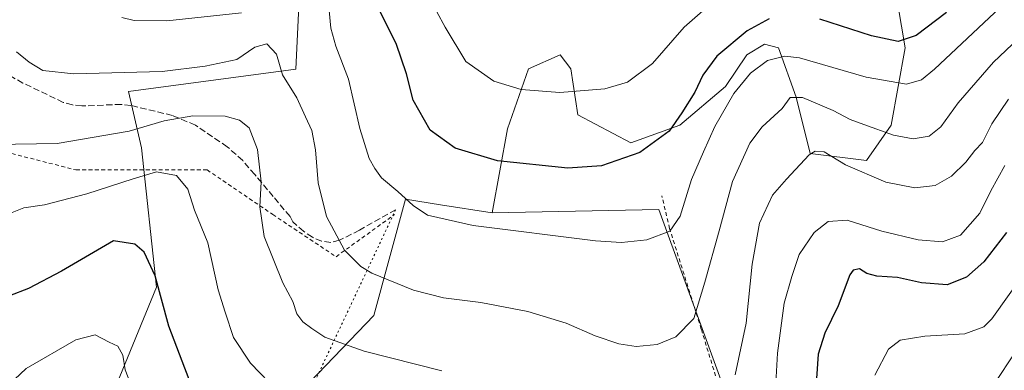
# Model space of a CAD drawing. Units: metres. Extents: x 644875 to 648333, y 4734580 to 4736966.
# Drawn here: x 647033 to 647287, y 4735095 to 4735186 of the extents above; entities that cross this region are included whole.
import ezdxf

# ---------------------------------------------------------------- set-up
doc = ezdxf.new("R2010")
doc.units = ezdxf.units.M
doc.header["$MEASUREMENT"] = 0
for name, pattern in [('DGN Style 2', [1.6480167562047852, 0.988810053722871, -0.6592067024819142]), ('DGN Style 3', [2.307223458686699, 1.648016756204785, -0.6592067024819142]), ('DGN Style 5', [1.1536117293433497, 0.4944050268614355, -0.6592067024819142])]:
    doc.linetypes.add(name, pattern=pattern)
for name, color, linetype, lineweight in [('Alambrada', 7, 'DGN Style 2', 0), ('Arbolado forestal CxS', 92, 'Continuous', 0), ('Cultivos herbáceos CxS', 92, 'Continuous', 0), ('Curva de nivel maestra', 30, 'Continuous', 30), ('Curva de nivel normal', 30, 'Continuous', 0), ('Matorral CxS', 135, 'Continuous', 0), ('Senda', 7, 'DGN Style 3', 0), ('Senda virtual', 7, 'DGN Style 5', 0)]:
    doc.layers.add(name, color=color, linetype=linetype, lineweight=lineweight)

msp = doc.modelspace()

# ---------------------------------------------------------------- linework, layer by layer
at = {"layer": 'Alambrada', "color": 7, "linetype": 'DGN Style 2', "lineweight": 0}
for points in [[(646931.1001000004, 4735235.5701, 725.2241999999969), (646937.9401000004, 4735235.2501, 724.3766999999935), (646945.1300999997, 4735238.0801, 725.2667999999976), (646954.3901000004, 4735247.460100001, 726.1744000000036), (646956.4901000002, 4735248.860099999, 726.0160000000033), (646958.6201, 4735249.6601, 725.9159999999974), (646960.3501000004, 4735249.2601, 725.8274999999995), (646961.7100999998, 4735246.8301, 725.5543999999937), (646974.5500999996, 4735221.0101, 726.4569000000047), (646991.5301000001, 4735184.040100001, 729.1944999999978), (647016.3901000004, 4735154.940099999, 734.9392999999982), (647047.3000999996, 4735147.0601, 733.0687000000034), (647081.2600999996, 4735147.0601, 733.035799999998), (647098.2301000003, 4735135.540100001, 737.8561999999947), (647114.6001000004, 4735124.630100001, 740.5975000000036), (647129.7600999996, 4735135.540100001, 744.1523000000017)], [(647018.0601000005, 4735053.470100001, 714.3546000000061), (647039.2901, 4735049.220100001, 712.5733000000037), (647062.9200999998, 4735043.1501, 713.5638999999939), (647140.0601000005, 4735022.090100001, 718.5084000000061), (647161.8901000004, 4735005.100099999, 719.9290000000037), (647183.7200999996, 4734989.340100001, 720.704700000002), (647203.7301000003, 4734991.1601, 722.148199999996), (647232.8501000004, 4735031.790100001, 721.7351000000053), (647225.2600999996, 4735055.960100001, 729.957899999994), (647224.5500999996, 4735058.3101, 730.5668000000006), (647214.7100999998, 4735087.540100001, 735.9135999999999), (647209.0701000001, 4735105.9001, 739.4861999999994), (647207.5900999998, 4735110.630100001, 740.4348999999929), (647200.8701, 4735131.940099999, 745.4856000000001), (647198.8901000004, 4735140.3201, 747.3402999999962)]]:
    msp.add_polyline3d(points, dxfattribs=at)
at = {"layer": 'Arbolado forestal CxS', "color": 92, "linetype": 'Continuous', "lineweight": 0}
for points in [[(646979.5800999999, 4735328.118899999, 749.5875999999989), (646980.0182999996, 4735302.086300001, 737.2839999999997), (646999.4587000003, 4735238.0145, 737.781799999997), (647008.6590999998, 4735219.6887, 738.0178000000016), (647024.1741000004, 4735219.6887, 743.5409000000074), (647050.1013000002, 4735233.4235, 753.6024999999936), (647064.5214999998, 4735250.257900001, 760.375), (647087.3545000004, 4735251.459899999, 765.7155999999959), (647100.0422999999, 4735242.849099999, 765.105899999995), (647106.5806999998, 4735223.804500001, 758.6037000000069), (647104.2392999995, 4735173.111300001, 740.3625999999931), (647060.9145000001, 4735167.2895, 738.7995999999986), (647064.2801000001, 4735152.7707, 733.5947000000016), (647068.1233000001, 4735116.7873, 724.1117999999989), (647057.3076999999, 4735090.333900001, 717.8843999999954), (647062.1142999995, 4735077.107100001, 718.1676000000007), (647078.9380999999, 4735067.488100001, 720.9248999999982), (647099.3667000001, 4735061.476299999, 723.9131999999955)], [(647057.3076999999, 4735090.333900001, 717.8843999999954), (647068.1233000001, 4735116.7873, 724.1117999999989), (647064.2801000001, 4735152.7707, 733.5947000000016), (647060.9145000001, 4735167.2895, 738.7995999999986), (647104.2392999995, 4735173.111300001, 740.3625999999931), (647106.5806999998, 4735223.804500001, 758.6037000000069)], [(647259.0641000001, 4735195.0143, 756.5623999999953), (647261.7938999999, 4735178.627699999, 749.9036999999954), (647258.1533000004, 4735158.598900001, 741.1261999999988), (647251.7830999997, 4735149.495100001, 736.4474000000046), (647237.2241000002, 4735151.316299999, 735.9983000000066), (647233.5844999999, 4735165.881899999, 741.1772999999957), (647229.0349000003, 4735178.627699999, 746.8463999999949), (647225.3951000003, 4735179.537900001, 748.2614999999934), (647220.8459000001, 4735176.806700001, 748.6542000000045), (647215.3857000005, 4735168.6139, 748.0718999999954), (647203.5554999998, 4735158.599099999, 750.5051999999997), (647190.8164999997, 4735154.047300001, 751.5583999999944), (647177.1667, 4735161.3303, 753.8000999999931), (647175.3470999999, 4735173.165100001, 757.0044999999955), (647172.6171000004, 4735176.8071, 757.9829000000027), (647164.4281000001, 4735173.165100001, 756.5541999999988), (647158.9676999999, 4735157.689300001, 752.3895000000048), (647154.9463000001, 4735135.968900001, 746.0687000000034), (647141.5856999997, 4735138.067100001, 745.7936999999947), (647132.5784999998, 4735139.481699999, 744.6696999999986), (647124.3876999998, 4735109.440300001, 737.5372000000062), (647101.6385000005, 4735085.7707, 729.3286999999983)], [(647259.0641000001, 4735195.0143, 756.5623999999953), (647261.7938999999, 4735178.627699999, 749.9036999999954), (647258.1533000004, 4735158.598900001, 741.1261999999988), (647251.7830999997, 4735149.495100001, 736.4474000000046), (647237.2241000002, 4735151.316299999, 735.9983000000066), (647233.5844999999, 4735165.881899999, 741.1772999999957), (647229.0349000003, 4735178.627699999, 746.8463999999949), (647225.3951000003, 4735179.537900001, 748.2614999999934), (647220.8459000001, 4735176.806700001, 748.6542000000045), (647215.3857000005, 4735168.6139, 748.0718999999954), (647203.5554999998, 4735158.599099999, 750.5051999999997), (647190.8164999997, 4735154.047300001, 751.5583999999944), (647177.1667, 4735161.3303, 753.8000999999931), (647175.3470999999, 4735173.165100001, 757.0044999999955), (647172.6171000004, 4735176.8071, 757.9829000000027), (647164.4281000001, 4735173.165100001, 756.5541999999988), (647158.9676999999, 4735157.689300001, 752.3895000000048), (647154.9463000001, 4735135.968900001, 746.0687000000034)], [(647154.9463000001, 4735135.968900001, 746.0687000000034), (647141.5856999997, 4735138.067100001, 745.7936999999947), (647132.5784999998, 4735139.481699999, 744.6696999999986), (647124.3876999998, 4735109.440300001, 737.5372000000062), (647101.6385000005, 4735085.7707, 729.3286999999983), (647099.3667000001, 4735061.476299999, 723.9131999999955)]]:
    msp.add_polyline3d(points, dxfattribs=at)
at = {"layer": 'Cultivos herbáceos CxS', "color": 92, "linetype": 'Continuous', "lineweight": 0}
msp.add_polyline3d([(647154.9463000001, 4735135.968900001, 746.0687000000034), (647198.1064999999, 4735136.843499999, 746.7158000000054), (647211.7440999999, 4735099.4253, 738.5414000000019), (647229.9417000003, 4735049.3551, 727.9856000000001), (647223.5714999996, 4735039.3411, 727.4799000000058), (647209.0125000002, 4735034.7895, 728.7109999999958), (647192.6333, 4735030.237500001, 727.4483999999939), (647179.8935000002, 4735029.327500001, 726.116599999994), (647158.0547000002, 4735037.520500001, 724.8714000000036), (647139.8558999998, 4735045.714299999, 724.1410000000033), (647115.2873000001, 4735051.176300001, 723.6141000000061), (647101.6372999996, 4735052.997500001, 722.3243999999977), (647099.3667000001, 4735061.476299999, 723.9131999999955), (647101.6385000005, 4735085.7707, 729.3286999999983), (647124.3876999998, 4735109.440300001, 737.5372000000062), (647132.5784999998, 4735139.481699999, 744.6696999999986), (647141.5856999997, 4735138.067100001, 745.7936999999947)], close=True, dxfattribs=at)
for points in [[(647154.9463000001, 4735135.968900001, 746.0687000000034), (647141.5856999997, 4735138.067100001, 745.7936999999947), (647132.5784999998, 4735139.481699999, 744.6696999999986), (647124.3876999998, 4735109.440300001, 737.5372000000062), (647101.6385000005, 4735085.7707, 729.3286999999983), (647099.3667000001, 4735061.476299999, 723.9131999999955)], [(647229.9417000003, 4735049.3551, 727.9856000000001), (647211.7440999999, 4735099.4253, 738.5414000000019), (647198.1064999999, 4735136.843499999, 746.7158000000054), (647154.9463000001, 4735135.968900001, 746.0687000000034)]]:
    msp.add_polyline3d(points, dxfattribs=at)
at = {"layer": 'Curva de nivel maestra', "color": 30, "linetype": 'Continuous', "lineweight": 30, "flags": 128}
for points, elevation in [([(647226.6799999997, 4735186.120100001), (647220.9500000002, 4735182.9801), (647213.0700000003, 4735176.4101), (647209.4699999997, 4735171.5601), (647207.3700000001, 4735167.190099999), (647204.0300000003, 4735161.840100001), (647200.79, 4735157.040100001), (647193.1900000004, 4735151.5701), (647183.2599999999, 4735148.140100001), (647174.5199999996, 4735147.540100001), (647156.3399999999, 4735149.4001), (647145.3799999999, 4735152.6801), (647138.9900000002, 4735157.360099999), (647134.54, 4735165.0601), (647132.8200000003, 4735171.860099999), (647130.1299999999, 4735179.7401), (647125.9900000002, 4735187.870100001)], 750), ([(647272.4699999997, 4735187.7401), (647264.6699999999, 4735181.8201), (647260.0099999999, 4735180.2601), (647253.1500000004, 4735181.7501), (647239.7199999997, 4735186.050100001)], 750), ([(647288.0700000003, 4735130.9101), (647282.1500000004, 4735123.280099999), (647277.7100000001, 4735119.340100001), (647272.7100000001, 4735117.370100001), (647266.04, 4735117.860099999), (647259.8200000003, 4735119.220100001), (647254.4900000002, 4735119.620100001), (647251.8700000001, 4735120.300100001), (647249.9699999997, 4735121.4801), (647248.3799999999, 4735121.120100001), (647247.5, 4735119.9001), (647244.4800000006, 4735111.960100001), (647241, 4735104.880100001), (647239.3399999999, 4735099.4001), (647238.4100000003, 4735086.880100001)], 725), ([(647078.4400000004, 4735088.120100001), (647074.8399999999, 4735097.620100001), (647071.3600000005, 4735106.670100001), (647067.79, 4735119.720100001), (647064.9299999997, 4735125.770099999), (647062.54, 4735127.870100001), (647057.0199999996, 4735128.700099999), (647043.5999999996, 4735120.860099999), (647035.0700000003, 4735116.4301), (647030.0999999996, 4735114.520099999)], 725)]:
    msp.add_lwpolyline(points, dxfattribs=dict(at, elevation=elevation))
at = {"layer": 'Curva de nivel normal', "color": 30, "linetype": 'Continuous', "lineweight": 0, "flags": 128}
for points, elevation in [([(647286.3600000005, 4735189.030099999), (647269.4000000004, 4735173.0701), (647266, 4735170.350099999), (647262.1500000004, 4735169.220100001), (647251.7400000002, 4735171.0601), (647234.5099999999, 4735176.0601), (647230.6699999999, 4735176.4901), (647226.2300000006, 4735175.340100001), (647221.8399999999, 4735172.050100001), (647217.5, 4735166.790100001), (647212.5499999998, 4735158.270099999), (647209.6299999999, 4735151.710100001), (647206.5800000001, 4735144.5701), (647203.6299999999, 4735135.140100001), (647200.9500000002, 4735131.2301), (647194.9900000002, 4735128.9801), (647188.4199999999, 4735128.3301), (647181.6799999997, 4735128.7401), (647150.0599999997, 4735132.7301), (647138.2800000003, 4735135.380100001), (647134.5499999998, 4735137.8201), (647130.6299999999, 4735141.4801), (647126.3399999999, 4735145.040100001), (647124.6500000004, 4735147.4001), (647123.1600000003, 4735150.030099999), (647120.7699999996, 4735157.800100001), (647117.8600000005, 4735170.550100001), (647114.5199999996, 4735179.0001), (647113.2199999997, 4735183.7301), (647112.7999999998, 4735188.290100001)], 745), ([(647090.1699999999, 4735187.6801), (647070.8399999999, 4735185.610099999), (647062.4199999999, 4735185.640100001), (647059.1699999999, 4735186.470100001)], 745), ([(647209.4500000002, 4735188.1601), (647204.6699999999, 4735183.9101), (647196.4199999999, 4735174.5701), (647190.0199999996, 4735169.7401), (647184.1299999999, 4735168.020099999), (647172.5, 4735167.0601), (647162.5, 4735167.8201), (647155.4000000004, 4735170.020099999), (647148.2100000001, 4735175.0801), (647142.79, 4735183.9901), (647140.7100000001, 4735187.880100001)], 755), ([(647031.9299999997, 4735177.600099999), (647035.2599999999, 4735174.9301), (647038.7800000003, 4735172.790100001), (647046.7800000003, 4735171.9301), (647069.5999999996, 4735172.5101), (647080.7599999999, 4735173.840100001), (647088.9000000004, 4735175.5801), (647093.6399999997, 4735178.7501), (647096.6900000004, 4735179.6801), (647099.2000000002, 4735177.0001), (647100.7599999999, 4735171.600099999), (647104.4500000002, 4735165.690099999), (647106.7300000006, 4735160.770099999), (647108.3700000001, 4735157.2601), (647109.2999999998, 4735152.2301), (647109.9699999997, 4735143.7401), (647112.1100000005, 4735135.0101), (647116.79, 4735126.280099999), (647120.9900000002, 4735122.090100001), (647123.8200000003, 4735120.370100001), (647134.6299999999, 4735116.0001), (647142.4199999999, 4735114.020099999), (647152.0199999996, 4735112.770099999), (647164.2000000002, 4735110.440099999), (647174.1399999997, 4735107.420100001), (647181.6699999999, 4735104.1601), (647187.7100000001, 4735102.0701), (647192.25, 4735101.380100001), (647197.7000000002, 4735101.920100001), (647202.5199999996, 4735103.920100001), (647207.1900000004, 4735108.640100001), (647210, 4735118.050100001), (647213.7000000002, 4735131.280099999), (647217.1699999999, 4735144.090100001), (647221.6399999997, 4735154.0001), (647224.7999999998, 4735158.2301), (647230.04, 4735162.970100001), (647232.04, 4735165.790100001), (647235.2400000002, 4735165.790100001), (647243.1699999999, 4735162.4301), (647247.5599999997, 4735160.0601), (647251.1100000005, 4735158.8201), (647258.8099999997, 4735156.0101), (647263.9100000003, 4735155.110099999), (647268, 4735155.7601), (647271, 4735158.190099999), (647275.5300000003, 4735164.360099999), (647284.6900000004, 4735174.860099999), (647296.0499999998, 4735185.6801)], 740), ([(647288.5800000001, 4735165.380100001), (647284.2599999999, 4735158.940099999), (647281.8200000003, 4735154.140100001), (647279.8200000003, 4735152.040100001), (647277.4900000002, 4735149.090100001), (647273.8200000003, 4735145.4001), (647269.5999999996, 4735143.020099999), (647264.2800000003, 4735142.440099999), (647256.7999999998, 4735143.880100001), (647246.4199999999, 4735148.380100001), (647240.8499999996, 4735151.700099999), (647238.5099999999, 4735151.920100001), (647237.0199999996, 4735150.9301), (647231.1299999999, 4735144.6801), (647227.5300000003, 4735140.520099999), (647224.1200000001, 4735133.2501), (647222.2699999996, 4735122.6601), (647220.6900000004, 4735107.440099999), (647217.8600000005, 4735094.0701)], 735), ([(647141.9500000002, 4735095.130100001), (647121.9199999999, 4735100.2301), (647111.6900000004, 4735103.870100001), (647108.3799999999, 4735106.110099999), (647106.0199999996, 4735107.790100001), (647104.4699999997, 4735109.870100001), (647103.4500000002, 4735113.090100001), (647100.8700000001, 4735117.8301), (647095.9699999997, 4735129.850099999), (647094.8600000005, 4735137.520099999), (647095.2400000002, 4735143.9801), (647094.2999999998, 4735152.360099999), (647092.0899999999, 4735157.970100001), (647089.6299999999, 4735159.9101), (647085.9199999999, 4735160.9101), (647077.5899999999, 4735161.0101), (647070.1399999997, 4735159.7501), (647061.0700000003, 4735157.040100001), (647042.4600000001, 4735153.890100001), (647026.2400000002, 4735153.640100001)], 735), ([(647227.9500000002, 4735084.200099999), (647228.8300000001, 4735099.710100001), (647230.5099999999, 4735112.610099999), (647232.5, 4735119.540100001), (647234.4199999999, 4735125.190099999), (647238.2999999998, 4735130.850099999), (647241.9400000004, 4735133.720100001), (647246.8200000003, 4735134.040100001), (647255.8200000003, 4735131.2401), (647265.1500000004, 4735128.970100001), (647271.4900000002, 4735128.4301), (647276.1500000004, 4735130.220100001), (647281.1500000004, 4735135.9101), (647284.0099999999, 4735141.630100001), (647287.5700000003, 4735148.190099999)], 730), ([(647029.9900000002, 4735135.690099999), (647033.8099999997, 4735137.220100001), (647039.1699999999, 4735138.0601), (647050.1699999999, 4735140.9001), (647062.1699999999, 4735144.720100001), (647068.1699999999, 4735146.5801), (647073.3099999997, 4735145.5801), (647076.29, 4735142.050100001), (647077.9600000001, 4735136.6501), (647081.4600000001, 4735128.1801), (647084.1500000004, 4735116.090100001), (647085.9000000004, 4735110.2601), (647088.1100000005, 4735103.710100001), (647092.4500000002, 4735097.130100001), (647099.6500000004, 4735089.670100001)], 730), ([(647253.9900000002, 4735094.0001), (647257.4900000002, 4735100.7601), (647260.4900000002, 4735103.030099999), (647266.9400000004, 4735104.0601), (647277.29, 4735104.6801), (647282.1399999997, 4735106.520099999), (647284.2699999996, 4735108.550100001), (647297.2699999996, 4735126.840100001)], 720), ([(647026.8200000003, 4735088.6801), (647034.4400000004, 4735095.690099999), (647047.3099999997, 4735103.100099999), (647052.2599999999, 4735104.420100001), (647055.9100000003, 4735102.5001), (647058.1299999999, 4735101.4801), (647059.4600000001, 4735099.140100001), (647060.04, 4735095.390100001), (647061.7800000003, 4735090.960100001)], 720), ([(647289.6600000003, 4735099.0101), (647285.4000000004, 4735092.640100001)], 715)]:
    msp.add_lwpolyline(points, dxfattribs=dict(at, elevation=elevation))
at = {"layer": 'Matorral CxS', "color": 135, "linetype": 'Continuous', "lineweight": 0}
for points in [[(646979.5800999999, 4735328.118899999, 749.5875999999989), (646980.0182999996, 4735302.086300001, 737.2839999999997), (646999.4587000003, 4735238.0145, 737.781799999997), (647008.6590999998, 4735219.6887, 738.0178000000016), (647024.1741000004, 4735219.6887, 743.5409000000074), (647050.1013000002, 4735233.4235, 753.6024999999936), (647064.5214999998, 4735250.257900001, 760.375), (647087.3545000004, 4735251.459899999, 765.7155999999959), (647100.0422999999, 4735242.849099999, 765.105899999995), (647106.5806999998, 4735223.804500001, 758.6037000000069), (647104.2392999995, 4735173.111300001, 740.3625999999931), (647060.9145000001, 4735167.2895, 738.7995999999986), (647064.2801000001, 4735152.7707, 733.5947000000016), (647068.1233000001, 4735116.7873, 724.1117999999989), (647057.3076999999, 4735090.333900001, 717.8843999999954), (647062.1142999995, 4735077.107100001, 718.1676000000007), (647078.9380999999, 4735067.488100001, 720.9248999999982), (647099.3667000001, 4735061.476299999, 723.9131999999955)], [(647106.5806999998, 4735223.804500001, 758.6037000000069), (647104.2392999995, 4735173.111300001, 740.3625999999931), (647060.9145000001, 4735167.2895, 738.7995999999986), (647064.2801000001, 4735152.7707, 733.5947000000016), (647068.1233000001, 4735116.7873, 724.1117999999989), (647057.3076999999, 4735090.333900001, 717.8843999999954)], [(647229.9417000003, 4735049.3551, 727.9856000000001), (647211.7440999999, 4735099.4253, 738.5414000000019), (647198.1064999999, 4735136.843499999, 746.7158000000054), (647154.9463000001, 4735135.968900001, 746.0687000000034), (647158.9676999999, 4735157.689300001, 752.3895000000048), (647164.4281000001, 4735173.165100001, 756.5541999999988), (647172.6171000004, 4735176.8071, 757.9829000000027), (647175.3470999999, 4735173.165100001, 757.0044999999955), (647177.1667, 4735161.3303, 753.8000999999931), (647190.8164999997, 4735154.047300001, 751.5583999999944), (647203.5554999998, 4735158.599099999, 750.5051999999997), (647215.3857000005, 4735168.6139, 748.0718999999954), (647220.8459000001, 4735176.806700001, 748.6542000000045), (647225.3951000003, 4735179.537900001, 748.2614999999934), (647229.0349000003, 4735178.627699999, 746.8463999999949), (647233.5844999999, 4735165.881899999, 741.1772999999957), (647237.2241000002, 4735151.316299999, 735.9983000000066), (647251.7830999997, 4735149.495100001, 736.4474000000046), (647258.1533000004, 4735158.598900001, 741.1261999999988), (647261.7938999999, 4735178.627699999, 749.9036999999954), (647259.0641000001, 4735195.0143, 756.5623999999953)], [(647259.0641000001, 4735195.0143, 756.5623999999953), (647261.7938999999, 4735178.627699999, 749.9036999999954), (647258.1533000004, 4735158.598900001, 741.1261999999988), (647251.7830999997, 4735149.495100001, 736.4474000000046), (647237.2241000002, 4735151.316299999, 735.9983000000066), (647233.5844999999, 4735165.881899999, 741.1772999999957), (647229.0349000003, 4735178.627699999, 746.8463999999949), (647225.3951000003, 4735179.537900001, 748.2614999999934), (647220.8459000001, 4735176.806700001, 748.6542000000045), (647215.3857000005, 4735168.6139, 748.0718999999954), (647203.5554999998, 4735158.599099999, 750.5051999999997), (647190.8164999997, 4735154.047300001, 751.5583999999944), (647177.1667, 4735161.3303, 753.8000999999931), (647175.3470999999, 4735173.165100001, 757.0044999999955), (647172.6171000004, 4735176.8071, 757.9829000000027), (647164.4281000001, 4735173.165100001, 756.5541999999988), (647158.9676999999, 4735157.689300001, 752.3895000000048), (647154.9463000001, 4735135.968900001, 746.0687000000034)], [(647229.9417000003, 4735049.3551, 727.9856000000001), (647211.7440999999, 4735099.4253, 738.5414000000019), (647198.1064999999, 4735136.843499999, 746.7158000000054), (647154.9463000001, 4735135.968900001, 746.0687000000034)]]:
    msp.add_polyline3d(points, dxfattribs=at)
at = {"layer": 'Senda', "color": 7, "linetype": 'DGN Style 3', "lineweight": 0}
msp.add_polyline3d([(647130.0201000003, 4735136.7601, 744.2302999999956), (647120.6401000004, 4735131.4901, 743.3546999999963), (647115.4700999996, 4735128.860099999, 741.1717000000062), (647113.2301000003, 4735128.3101, 740.2032000000036), (647110.8701, 4735128.630100001, 739.6248999999953), (647108.4901000002, 4735129.6501, 739.0636999999988), (647106.1700999998, 4735131.190099999, 738.5139999999956), (647103.3901000004, 4735133.6801, 737.9367000000058), (647102.7001, 4735135.0001, 737.8616000000038), (647098.3800999997, 4735140.190099999, 737.6631999999955), (647093.5900999998, 4735145.840100001, 735.7893999999943), (647090.4600999998, 4735149.4801, 734.652700000006), (647086.4700999996, 4735153.030099999, 733.922900000005), (647078.2200999996, 4735158.630100001, 735.0920000000042), (647072.2901, 4735161.120100001, 736.0559999999969), (647061.5500999996, 4735163.710100001, 737.2534000000014), (647059.0701000001, 4735163.9901, 737.6116999999941), (647048.8601000002, 4735163.590100001, 737.4655000000057), (647046.4101, 4735163.840100001, 737.5322000000016), (647044.0601000005, 4735164.520099999, 737.8178999999947), (647033.6300999997, 4735169.4901, 738.7216999999946), (647026.0401, 4735173.8201, 738.4372000000003)], dxfattribs=at)
at = {"layer": 'Senda virtual', "color": 7, "linetype": 'DGN Style 5', "lineweight": 0, "extrusion": (-0.103261760643915, -0.2191272686317812, 0.9702165989771018), "elevation": -1103699.305489191, "flags": 128}
msp.add_lwpolyline([(-1433108.095276154, 4423612.436002991), (-1433108.095276154, 4423528.245196057)], dxfattribs=at)

doc.saveas('drawing.dxf')
